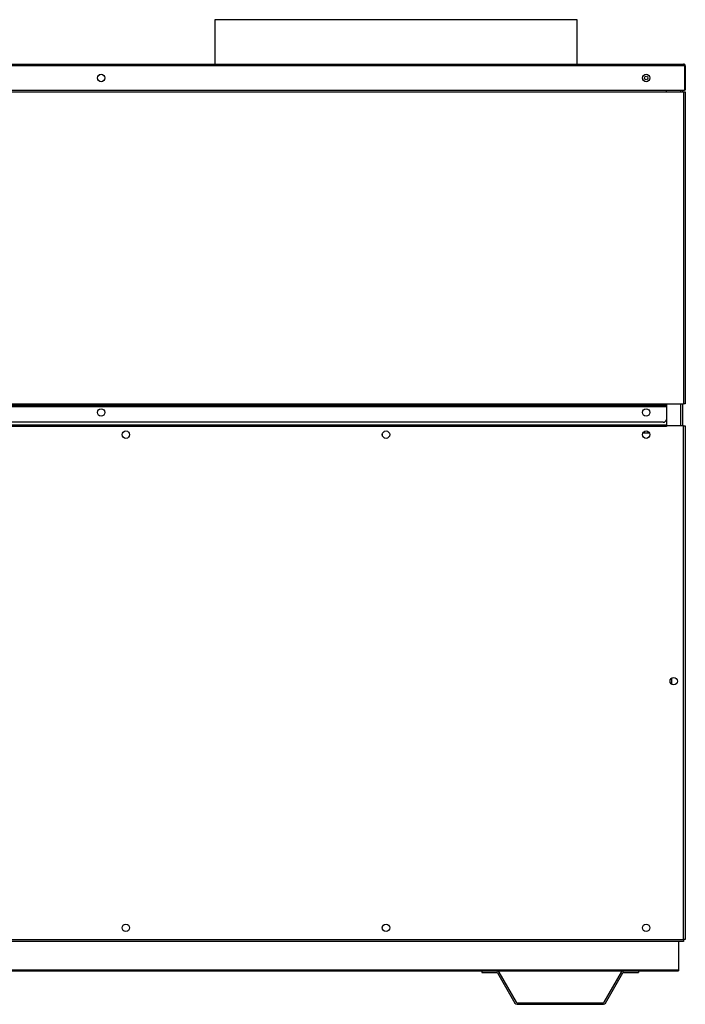
# Model space of a CAD drawing. Units: inches. Extents: x 5 to 304, y 6 to 44.
# Drawn here: x 78 to 104, y 6 to 44 of the extents above; entities that cross this region are included whole.
import ezdxf

# ---------------------------------------------------------------- set-up
doc = ezdxf.new("R2010")
doc.units = ezdxf.units.IN
doc.header["$MEASUREMENT"] = 0
for name, color, linetype in [('CBN2067', 7, 'Continuous'), ('JKD60118', 7, 'Continuous'), ('JKE60018', 7, 'Continuous'), ('JKE60023', 7, 'Continuous'), ('JKE60024', 7, 'Continuous'), ('JKE60043', 7, 'Continuous'), ('JKE60063', 7, 'Continuous'), ('JKE60123', 7, 'Continuous'), ('JKE60128', 7, 'Continuous'), ('JKE60133', 7, 'Continuous'), ('JKE60181', 7, 'Continuous'), ('JKE60182', 7, 'Continuous'), ('JKE60187', 7, 'Continuous'), ('JKE60192', 7, 'Continuous'), ('JKE6067', 7, 'Continuous')]:
    doc.layers.add(name, color=color, linetype=linetype)

# ---------------------------------------------------------------- blocks, each defined once
blk = doc.blocks.new('SE')
at = {"layer": 'JKE60023', "color": 7, "linetype": 'Continuous'}
for p, q in [((74.153, 7.278), (95.84, 7.278)), ((96.412, 7.278), (101.268, 7.278)), ((101.84, 7.278), (103.372, 7.278))]:
    blk.add_line(p, q, dxfattribs=at)
blk = doc.blocks.new('SE1')
at = {"layer": 'JKE60023', "color": 7, "linetype": 'Continuous'}
for p, q in [((103.372, 8.408), (103.372, 7.324)), ((11.247, 7.324), (103.372, 7.324)), ((103.372, 7.324), (103.372, 7.278))]:
    blk.add_line(p, q, dxfattribs=at)
blk = doc.blocks.new('SE2')
at = {"layer": 'JKE60018', "color": 7, "linetype": 'Continuous'}
for p, q in [((82.131, 9.046), (82.149, 9.056)), ((92.091, 9.046), (92.109, 9.056)), ((102.052, 9.046), (102.07, 9.056)), ((82.07, 8.915), (82.07, 8.944)), ((82.149, 8.803), (82.131, 8.814)), ((92.031, 8.915), (92.031, 8.944)), ((92.109, 8.803), (92.091, 8.814)), ((101.991, 8.915), (101.991, 8.944)), ((102.07, 8.803), (102.052, 8.814))]:
    blk.add_line(p, q, dxfattribs=at)
blk = doc.blocks.new('SE3')
at = {"layer": 'JKE6067', "color": 7, "linetype": 'Continuous'}
for p, q in [((99.495, 43.704), (85.62, 43.704)), ((85.62, 43.704), (85.62, 42.005)), ((99.495, 42.005), (99.495, 43.704))]:
    blk.add_line(p, q, dxfattribs=at)
blk = doc.blocks.new('SE4')
at = {"layer": 'JKE60123', "color": 7, "linetype": 'Continuous'}
for p, q in [((103.595, 41.937), (11.023, 41.937)), ((11.055, 42.005), (103.563, 42.005)), ((103.563, 42.005), (103.563, 42.005)), ((103.563, 42.005), (103.563, 42.005)), ((103.563, 42.005), (103.563, 42.005)), ((103.595, 41.937), (103.595, 41.988)), ((103.595, 41.974), (103.608, 41.988)), ((103.595, 41.937), (103.595, 41.974)), ((103.595, 41.937), (103.595, 41.005)), ((103.595, 41.937), (103.595, 41.937)), ((103.595, 41.937), (103.595, 41.005)), ((103.631, 41.937), (103.631, 41.005)), ((11.023, 41.005), (103.595, 41.005)), ((103.631, 41.005), (103.595, 41.005))]:
    blk.add_line(p, q, dxfattribs=at)
for centre in [(81.26, 41.472), (102.131, 41.472)]:
    blk.add_circle(centre, 0.141, dxfattribs=at)
for centre, radius, start, end in [((103.563, 41.937), 0.068, 89.8398, 90), ((103.559, 41.958), 0.047, 39.7711, 84.4304), ((103.563, 41.937), 0.068, 48.9589, 89.5352), ((103.563, 41.937), 0.068, 0, 48.9589)]:
    blk.add_arc(centre, radius, start, end, dxfattribs=at)
blk = doc.blocks.new('SE11')
at = {"layer": 'JKE60043', "color": 7, "linetype": 'Continuous'}
blk.add_line((103.101, 18.484), (103.101, 18.26), dxfattribs=at)
blk = doc.blocks.new('SE12')
at = {"layer": 'JKE60133', "color": 7, "linetype": 'Continuous'}
for p, q in [((39.442, 41.589), (39.457, 41.598)), ((39.567, 41.604), (39.61, 41.579)), ((39.658, 41.496), (39.658, 41.448)), ((60.309, 41.587), (60.331, 41.6)), ((60.439, 41.603), (60.479, 41.58)), ((60.529, 41.491), (60.529, 41.453)), ((81.177, 41.585), (81.204, 41.601)), ((81.312, 41.603), (81.348, 41.582)), ((81.4, 41.486), (81.4, 41.458)), ((102.045, 41.583), (102.078, 41.602)), ((102.184, 41.602), (102.217, 41.583)), ((38.017, 40.974), (38.085, 40.974)), ((38.017, 28.996), (38.017, 40.974)), ((38.085, 40.974), (38.141, 40.974)), ((38.085, 40.974), (38.085, 28.996)), ((38.141, 40.974), (38.141, 40.945)), ((38.141, 40.945), (38.142, 40.945)), ((38.142, 41.005), (38.142, 40.945)), ((38.142, 40.945), (102.908, 40.945)), ((102.908, 40.945), (102.908, 41.005)), ((102.908, 40.942), (102.908, 40.945)), ((102.908, 40.942), (103.563, 40.942)), ((103.563, 40.942), (103.563, 28.996)), ((103.563, 40.942), (103.631, 40.942)), ((103.631, 40.942), (103.631, 28.996)), ((38.017, 28.996), (38.085, 28.996)), ((38.085, 28.996), (102.908, 28.996)), ((38.085, 28.928), (38.085, 28.996)), ((102.908, 28.928), (38.085, 28.928)), ((38.085, 28.928), (38.085, 28.896)), ((38.085, 28.896), (102.908, 28.896)), ((38.085, 28.412), (38.085, 28.896)), ((102.908, 28.996), (103.563, 28.996)), ((102.908, 28.996), (102.908, 28.928)), ((103.631, 28.996), (103.563, 28.996)), ((102.783, 28.287), (38.21, 28.287))]:
    blk.add_line(p, q, dxfattribs=at)
for centre in [(39.517, 28.666), (60.389, 28.666), (81.26, 28.666), (102.131, 28.666)]:
    blk.add_circle(centre, 0.141, dxfattribs=at)
for centre, start, end in [((38.21, 28.412), 180, 270), ((102.783, 28.412), 270, 353.1204)]:
    blk.add_arc(centre, 0.125, start, end, dxfattribs=at)
blk = doc.blocks.new('SE14')
at = {"layer": 'JKE60128', "color": 7, "linetype": 'Continuous'}
for p, q in [((102.907, 28.126), (11.71, 28.126)), ((11.711, 28.194), (102.907, 28.194)), ((102.907, 28.194), (102.907, 28.126)), ((102.907, 28.126), (102.908, 28.126)), ((103.563, 28.158), (102.908, 28.158)), ((102.908, 28.126), (102.908, 28.158)), ((103.563, 8.476), (103.563, 28.158)), ((103.563, 28.158), (103.631, 28.158)), ((103.631, 28.158), (103.631, 8.476)), ((11.054, 8.476), (103.563, 8.476)), ((103.563, 8.408), (11.054, 8.408)), ((103.631, 8.476), (103.563, 8.476)), ((103.563, 8.476), (103.563, 8.408))]:
    blk.add_line(p, q, dxfattribs=at)
for centre in [(82.21, 27.814), (92.17, 27.814), (102.131, 27.814), (103.186, 18.372), (82.21, 8.93), (92.17, 8.93), (102.131, 8.93)]:
    blk.add_circle(centre, 0.141, dxfattribs=at)
blk = doc.blocks.new('SE19')
at = {"layer": 'JKE60187', "color": 7, "linetype": 'Continuous'}
blk.add_line((103.101, 18.484), (103.101, 18.26), dxfattribs=at)
blk = doc.blocks.new('SE21')
at = {"layer": 'JKE60182', "color": 7, "linetype": 'Continuous'}
for p, q in [((103.533, 40.942), (103.533, 41.005)), ((103.533, 28.158), (103.533, 28.996))]:
    blk.add_line(p, q, dxfattribs=at)
blk = doc.blocks.new('SE22')
at = {"layer": 'JKE60182', "color": 7, "linetype": 'Continuous'}
for p, q in [((103.465, 40.942), (103.465, 41.005)), ((103.465, 28.158), (103.465, 28.996))]:
    blk.add_line(p, q, dxfattribs=at)
blk = doc.blocks.new('SE23')
at = {"layer": 'JKE60182', "color": 7, "linetype": 'Continuous'}
for p, q in [((102.908, 28.936), (102.908, 28.126)), ((103.108, 18.489), (103.123, 18.498)), ((103.046, 18.357), (103.046, 18.386)), ((103.126, 18.245), (103.106, 18.256))]:
    blk.add_line(p, q, dxfattribs=at)
blk = doc.blocks.new('SE32')
at = {"layer": 'JKE60063', "color": 7, "linetype": 'Continuous'}
for p, q in [((81.12, 28.651), (81.12, 28.681)), ((81.179, 28.781), (81.201, 28.793)), ((101.991, 28.651), (101.991, 28.681)), ((102.05, 28.781), (102.072, 28.793)), ((81.196, 28.54), (81.183, 28.548)), ((102.068, 28.54), (102.054, 28.548)), ((82.129, 27.928), (82.151, 27.941)), ((92.089, 27.928), (92.112, 27.941)), ((102.05, 27.928), (102.072, 27.941)), ((102.908, 28.158), (102.907, 28.158)), ((102.907, 28.126), (102.908, 28.126)), ((82.07, 27.798), (82.07, 27.829)), ((82.147, 27.688), (82.133, 27.696)), ((92.031, 27.798), (92.031, 27.829)), ((92.108, 27.688), (92.093, 27.696)), ((101.991, 27.798), (101.991, 27.829)), ((102.068, 27.688), (102.054, 27.696))]:
    blk.add_line(p, q, dxfattribs=at)
blk = doc.blocks.new('SE33')
at = {"layer": 'JKE60024', "color": 7, "linetype": 'Continuous'}
for p, q in [((95.84, 7.278), (96.412, 7.278)), ((95.84, 7.278), (95.84, 7.218)), ((95.84, 7.218), (96.412, 7.218)), ((96.44, 7.202), (97.107, 6.046)), ((96.492, 7.232), (97.159, 6.076)), ((100.521, 6.076), (101.188, 7.232)), ((100.573, 6.046), (101.24, 7.202)), ((101.268, 7.278), (101.84, 7.278)), ((101.268, 7.218), (101.84, 7.218)), ((101.84, 7.278), (101.84, 7.218)), ((97.187, 6.06), (100.493, 6.06)), ((97.187, 6), (100.493, 6))]:
    blk.add_line(p, q, dxfattribs=at)
for centre, radius, start, end in [((96.412, 7.186), 0.092, 30, 90), ((96.412, 7.186), 0.032, 30, 90), ((101.268, 7.186), 0.092, 90, 150), ((101.268, 7.186), 0.032, 90, 150), ((97.187, 6.092), 0.092, 210, 270), ((97.187, 6.092), 0.032, 210, 270), ((100.493, 6.092), 0.032, 270, 330), ((100.493, 6.092), 0.092, 270, 330)]:
    blk.add_arc(centre, radius, start, end, dxfattribs=at)
blk = doc.blocks.new('SE52')
at = {"layer": 'JKD60118', "color": 7, "linetype": 'Continuous'}
for p, q in [((102.908, 28.701), (102.907, 28.701)), ((102.907, 28.701), (102.907, 28.194)), ((102.908, 28.188), (102.907, 28.188)), ((102.259, 27.872), (102.003, 27.872))]:
    blk.add_line(p, q, dxfattribs=at)
blk = doc.blocks.new('SE88')
at = {"layer": 'JKE60192', "color": 7, "linetype": 'Continuous'}
for p, q in [((81.12, 28.651), (81.12, 28.681)), ((81.179, 28.781), (81.201, 28.793)), ((101.991, 28.651), (101.991, 28.681)), ((102.05, 28.781), (102.072, 28.793)), ((81.196, 28.54), (81.183, 28.548)), ((102.068, 28.54), (102.054, 28.548)), ((82.129, 27.928), (82.151, 27.941)), ((92.089, 27.928), (92.112, 27.941)), ((102.05, 27.928), (102.072, 27.941)), ((102.908, 28.158), (102.907, 28.158)), ((102.907, 28.126), (102.908, 28.126)), ((82.07, 27.798), (82.07, 27.829)), ((82.147, 27.688), (82.133, 27.696)), ((92.031, 27.798), (92.031, 27.829)), ((92.108, 27.688), (92.093, 27.696)), ((101.991, 27.798), (101.991, 27.829)), ((102.068, 27.688), (102.054, 27.696))]:
    blk.add_line(p, q, dxfattribs=at)
blk = doc.blocks.new('SE92')
at = {"layer": 'JKE60181', "color": 7, "linetype": 'Continuous'}
blk.add_circle((102.131, 41.471), 0.065, dxfattribs=at)

msp = doc.modelspace()

# ---------------------------------------------------------------- block references
at = {"layer": 'CBN2067'}
for name in ['SE3', 'SE4', 'SE12', 'SE92', 'SE22', 'SE21', 'SE32', 'SE88', 'SE52', 'SE23', 'SE14', 'SE11', 'SE19', 'SE2', 'SE1', 'SE', 'SE33']:
    msp.add_blockref(name, (0, 0), dxfattribs=at)

doc.saveas('drawing.dxf')
